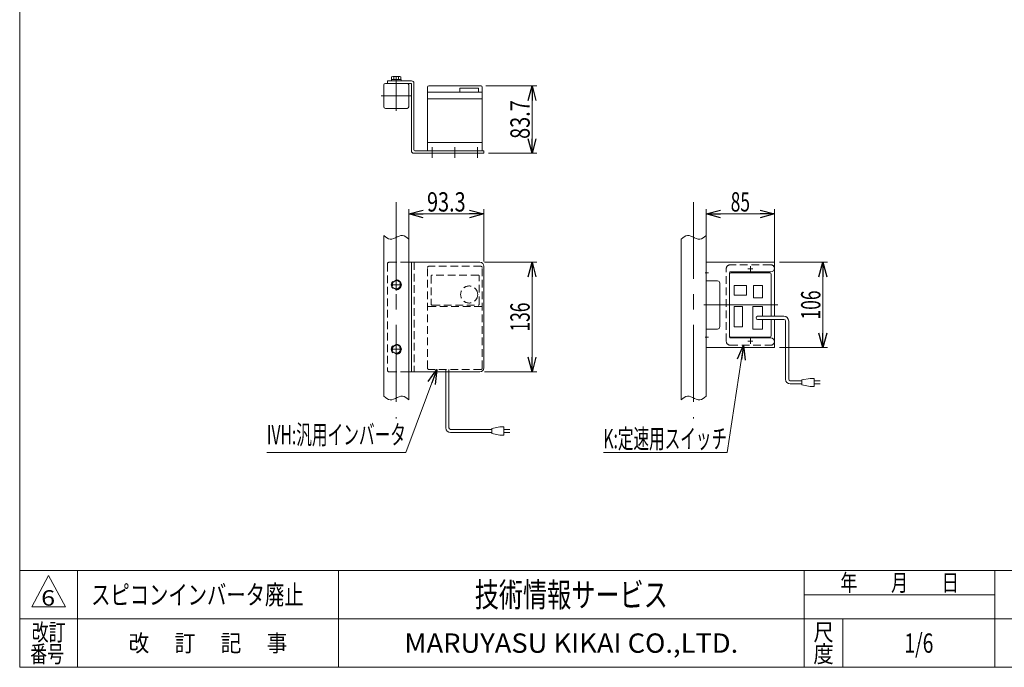
# Model space of a CAD drawing. Units: millimetres. Extents: x -1182 to 1182, y -811 to 811.
# Drawn here: x -1182 to 42, y -797 to 7 of the extents above; entities that cross this region are included whole.
import ezdxf
from ezdxf.enums import TextEntityAlignment as Align

# ---------------------------------------------------------------- set-up
doc = ezdxf.new("R2010")
doc.units = ezdxf.units.MM
doc.header["$LTSCALE"] = 1.5
doc.header["$PDSIZE"] = 1
for name, pattern in [('CENTER', [50.8, 31.75, -6.35, 6.35, -6.35]), ('CENTERX2', [101.6, 63.5, -12.7, 12.7, -12.7]), ('DASHED2', [9.525, 6.35, -3.175])]:
    doc.linetypes.add(name, pattern=pattern)
doc.layers.add('2', color=7, linetype='Continuous')
doc.layers.add('ZUWAKU', color=7, linetype='Continuous')
doc.styles.add('dcStyle0', font='ＭＳ Ｐゴシック', dxfattribs={"width": 1.5})
doc.styles.add('dcStyle1', font='txt.shx', dxfattribs={"width": 1.2, "bigfont": 'bigfont'})
doc.dimstyles.new('dc_Rotated', dxfattribs={"dimtxt": 24, "dimasz": 18.000011, "dimexe": 6, "dimexo": 6, "dimgap": 6, "dimtad": 3, "dimdsep": 46, "dimtxsty": 'dcStyle0', "dimblk1": 'OPEN30', "dimblk2": 'OPEN30', "dimsah": 1, "dimcen": 0.09, "dimclrd": 2, "dimclre": 2, "dimclrt": 2, "dimadec": 0, "dimazin": 2, "dimtfac": 1, "dimtdec": 4, "dimtmove": 0, "dimatfit": 3, "dimfxl": 1, "dimarcsym": 1})

# ---------------------------------------------------------------- blocks, each defined once
blk = doc.blocks.new('_Open30')
at = {"color": 0, "linetype": 'ByBlock', "lineweight": -2}
for p, q in [((-1, 0.267949), (0, 0)), ((0, 0), (-1, -0.267949)), ((0, 0), (-1, 0))]:
    blk.add_line(p, q, dxfattribs=at)
blk = doc.blocks.new('*D29')
at = {"color": 2, "linetype": 'Continuous', "lineweight": 13}
for p, q in [((-698.5, -288.4), (-698.5, -228.4)), ((-605.2, -293.4), (-605.2, -228.4)), ((-698.5, -234.4), (-605.2, -234.4))]:
    blk.add_line(p, q, dxfattribs=at)
at = {"color": 2, "xscale": 18.00001684569171, "yscale": 17.99993620934185}
for p, rotation in [((-698.5, -234.4), 180), ((-605.2, -234.4), 360)]:
    blk.add_blockref('_Open30', p, dxfattribs=dict(at, rotation=rotation))
at = {"color": 2, "style": 'dcStyle0', "width": 0.807452}
blk.add_text('93.3', height=24, dxfattribs=at).set_placement((-675.8, -231.4), (-627.8, -231.4), align=Align.FIT)
blk = doc.blocks.new('*D30')
at = {"color": 2, "linetype": 'Continuous', "lineweight": 13}
for p, q in [((-604.2, -294.4), (-539.2, -294.4)), ((-545.2, -430.4), (-545.2, -294.4)), ((-604.2, -430.4), (-539.2, -430.4))]:
    blk.add_line(p, q, dxfattribs=at)
at = {"color": 2, "xscale": 18.00001684569171, "yscale": 17.99993620934185}
for p, rotation in [((-545.2, -294.4), 90), ((-545.2, -430.4), 270)]:
    blk.add_blockref('_Open30', p, dxfattribs=dict(at, rotation=rotation))
at = {"color": 2, "style": 'dcStyle0', "width": 0.6875}
blk.add_text('136', height=24, rotation=90, dxfattribs=at).set_placement((-548.2, -380.4), (-548.2, -344.4), align=Align.FIT)
blk = doc.blocks.new('DC_GROUP_W_GBCM_S_040_6_9')
at = {"color": 140, "linetype": 'Continuous', "lineweight": 13}
for p, q in [((-727.5, -462.2), (-729.5, -460.6)), ((-725.6, -463.6), (-727.5, -462.2)), ((-723.6, -464.7), (-725.6, -463.6)), ((-721.6, -465.2), (-723.6, -464.7)), ((-717.3, -464.4), (-719.5, -465)), ((-715.1, -463.4), (-717.3, -464.4)), ((-712.8, -462.3), (-715.1, -463.4)), ((-710.6, -461.4), (-712.8, -462.3)), ((-708.4, -460.7), (-710.6, -461.4)), ((-706.3, -460.5), (-708.4, -460.7)), ((-704.3, -461.1), (-706.3, -460.5)), ((-702.3, -462.1), (-704.3, -461.1)), ((-700.4, -463.6), (-702.3, -462.1)), ((-698.5, -465.2), (-700.4, -463.6)), ((-719.5, -465), (-721.6, -465.2))]:
    blk.add_line(p, q, dxfattribs=at)
blk = doc.blocks.new('DC_GROUP_W_GBCM_S_040_6_10')
at = {"color": 140, "linetype": 'Continuous', "lineweight": 13}
for p, q in [((-727.5, -262.6), (-729.5, -261)), ((-725.6, -264.1), (-727.5, -262.6)), ((-723.6, -265.1), (-725.6, -264.1)), ((-721.6, -265.6), (-723.6, -265.1)), ((-719.5, -265.5), (-721.6, -265.6)), ((-717.3, -264.8), (-719.5, -265.5)), ((-715.1, -263.9), (-717.3, -264.8)), ((-712.8, -262.8), (-715.1, -263.9)), ((-710.6, -261.8), (-712.8, -262.8)), ((-708.4, -261.2), (-710.6, -261.8)), ((-706.3, -261), (-708.4, -261.2)), ((-704.3, -261.5), (-706.3, -261)), ((-702.3, -262.6), (-704.3, -261.5)), ((-700.4, -264), (-702.3, -262.6)), ((-698.5, -265.6), (-700.4, -264))]:
    blk.add_line(p, q, dxfattribs=at)
blk = doc.blocks.new('DC_GROUP_W_GBCM_S_040_6_11')
at = {"color": 140, "linetype": 'Continuous', "lineweight": 13}
for p, q in [((-359.9, -265.6), (-358, -264)), ((-358, -264), (-356.1, -262.6)), ((-356.1, -262.6), (-354.1, -261.5)), ((-354.1, -261.5), (-352.1, -261)), ((-352.1, -261), (-349.9, -261.2)), ((-349.9, -261.2), (-347.8, -261.8)), ((-347.8, -261.8), (-345.5, -262.8)), ((-345.5, -262.8), (-343.3, -263.9)), ((-343.3, -263.9), (-341.1, -264.8)), ((-341.1, -264.8), (-338.9, -265.5)), ((-338.9, -265.5), (-336.8, -265.6)), ((-336.8, -265.6), (-334.7, -265.1)), ((-334.7, -265.1), (-332.7, -264.1)), ((-332.7, -264.1), (-330.8, -262.6)), ((-330.8, -262.6), (-328.9, -261))]:
    blk.add_line(p, q, dxfattribs=at)
blk = doc.blocks.new('DC_GROUP_W_GBCM_S_040_6_12')
at = {"color": 140, "linetype": 'Continuous', "lineweight": 13}
for p, q in [((-359.9, -465.2), (-358, -463.6)), ((-358, -463.6), (-356.1, -462.1)), ((-356.1, -462.1), (-354.1, -461.1)), ((-354.1, -461.1), (-352.1, -460.5)), ((-352.1, -460.5), (-349.9, -460.7)), ((-349.9, -460.7), (-347.8, -461.4)), ((-347.8, -461.4), (-345.5, -462.3)), ((-345.5, -462.3), (-343.3, -463.4)), ((-343.3, -463.4), (-341.1, -464.4)), ((-341.1, -464.4), (-338.9, -465)), ((-336.8, -465.2), (-334.7, -464.7)), ((-334.7, -464.7), (-332.7, -463.6)), ((-332.7, -463.6), (-330.8, -462.2)), ((-330.8, -462.2), (-328.9, -460.6)), ((-338.9, -465), (-336.8, -465.2))]:
    blk.add_line(p, q, dxfattribs=at)
blk = doc.blocks.new('*D35')
at = {"color": 2, "linetype": 'Continuous', "lineweight": 13}
for p, q in [((-328.9, -288.4), (-328.9, -228.4)), ((-243.9, -304.4), (-243.9, -228.4)), ((-328.9, -234.4), (-243.9, -234.4))]:
    blk.add_line(p, q, dxfattribs=at)
at = {"color": 2, "xscale": 18.00001684569171, "yscale": 17.99993620934185}
for p, rotation in [((-328.9, -234.4), 180), ((-243.9, -234.4), 360)]:
    blk.add_blockref('_Open30', p, dxfattribs=dict(at, rotation=rotation))
at = {"color": 2, "style": 'dcStyle0', "width": 0.6875}
blk.add_text('85', height=24, dxfattribs=at).set_placement((-298.4, -231.4), (-274.4, -231.4), align=Align.FIT)
blk = doc.blocks.new('*D36')
at = {"color": 2, "linetype": 'Continuous', "lineweight": 13}
for p, q in [((-237.9, -294.4), (-177.9, -294.4)), ((-183.9, -400.4), (-183.9, -294.4)), ((-237.9, -400.4), (-177.9, -400.4))]:
    blk.add_line(p, q, dxfattribs=at)
at = {"color": 2, "xscale": 18.00001684569171, "yscale": 17.99993620934185}
for p, rotation in [((-183.9, -294.4), 90), ((-183.9, -400.4), 270)]:
    blk.add_blockref('_Open30', p, dxfattribs=dict(at, rotation=rotation))
at = {"color": 2, "style": 'dcStyle0', "width": 0.6875}
blk.add_text('106', height=24, rotation=90, dxfattribs=at).set_placement((-186.9, -365.4), (-186.9, -329.4), align=Align.FIT)
blk = doc.blocks.new('DC_GROUP_W_GBCM_S_040_6_15')
at = {"layer": '2', "color": 4, "linetype": 'DASHED2', "lineweight": 13}
for p, q in [((-303.9, -392.4), (-303.9, -302.4)), ((-248.9, -297.4), (-298.9, -297.4)), ((-298.9, -397.4), (-248.9, -397.4))]:
    blk.add_line(p, q, dxfattribs=at)
at = {"layer": '2', "color": 3, "linetype": 'CENTER', "lineweight": 13}
for p, q in [((-270.7, -302.4), (-277.2, -302.4)), ((-273.9, -299.1), (-273.9, -305.6)), ((-273.9, -389.1), (-273.9, -395.6)), ((-270.7, -392.4), (-277.2, -392.4))]:
    blk.add_line(p, q, dxfattribs=at)
at = {"layer": '2', "color": 7, "linetype": 'Continuous', "lineweight": 18}
for p, q in [((-243.9, -361.4), (-243.9, -302.4)), ((-299.9, -385.4), (-299.9, -309.4)), ((-249.9, -307.4), (-297.9, -307.4)), ((-247.9, -361.4), (-247.9, -309.4)), ((-247.9, -385.4), (-247.9, -365.4)), ((-243.9, -392.4), (-243.9, -365.4)), ((-297.9, -387.4), (-249.9, -387.4))]:
    blk.add_line(p, q, dxfattribs=at)
at = {"layer": '2', "color": 3, "linetype": 'Continuous', "lineweight": 13}
for p, q in [((-269.9, -323.4), (-258.9, -323.4)), ((-269.9, -338.4), (-269.9, -323.4)), ((-258.9, -323.4), (-258.9, -338.4)), ((-258.9, -338.4), (-269.9, -338.4)), ((-270.9, -349.4), (-258.9, -349.4)), ((-270.9, -377.4), (-270.9, -349.4)), ((-258.9, -349.4), (-258.9, -361.4)), ((-258.9, -365.4), (-258.9, -377.4)), ((-258.9, -377.4), (-270.9, -377.4))]:
    blk.add_line(p, q, dxfattribs=at)
at = {"layer": '2', "color": 4, "linetype": 'DASHED2', "lineweight": 13}
for centre, start, end in [((-298.9, -302.4), 90, 180), ((-248.9, -302.4), 0, 90), ((-298.9, -392.4), 180, 270), ((-248.9, -392.4), 270, 0)]:
    blk.add_arc(centre, 5, start, end, dxfattribs=at)
at = {"layer": '2', "color": 7, "linetype": 'Continuous', "lineweight": 18}
for centre, start, end in [((-297.9, -309.4), 90, 180), ((-249.9, -309.4), 0, 90), ((-297.9, -385.4), 180, 270), ((-249.9, -385.4), 270, 0)]:
    blk.add_arc(centre, 2, start, end, dxfattribs=at)
blk = doc.blocks.new('DC_GROUP_W_GBCM_S_040_6_14')
at = {"layer": '2', "color": 3, "linetype": 'Continuous', "lineweight": 13}
for p, q in [((-293.9, -323.4), (-278.9, -323.4)), ((-293.9, -335.4), (-293.9, -323.4)), ((-278.9, -323.4), (-278.9, -335.4)), ((-278.9, -335.4), (-293.9, -335.4)), ((-293.9, -349.4), (-283.9, -349.4)), ((-293.9, -374.4), (-293.9, -349.4)), ((-283.9, -349.4), (-283.9, -374.4)), ((-283.9, -374.4), (-293.9, -374.4))]:
    blk.add_line(p, q, dxfattribs=at)
at = {"layer": '2', "linetype": 'Continuous'}
blk.add_blockref('DC_GROUP_W_GBCM_S_040_6_15', (0, 0), dxfattribs=at)
blk = doc.blocks.new('DC_GROUP_W_GBCM_S_040_6_17')
at = {"color": 3, "linetype": 'CENTERX2', "lineweight": 13}
for p, q in [((-273.9, -395.3), (-273.9, -389.5)), ((-271, -392.4), (-276.8, -392.4))]:
    blk.add_line(p, q, dxfattribs=at)
blk = doc.blocks.new('DC_GROUP_W_GBCM_S_040_6_18')
at = {"color": 3, "linetype": 'CENTERX2', "lineweight": 13}
for p, q in [((-271, -302.4), (-276.8, -302.4)), ((-273.9, -305.3), (-273.9, -299.5))]:
    blk.add_line(p, q, dxfattribs=at)
blk = doc.blocks.new('DC_GROUP_W_GBCM_S_040_6_16')
at = {"color": 7, "linetype": 'Continuous', "lineweight": 13}
for p, q in [((-243.9, -294.4), (-328.9, -294.4)), ((-328.9, -294.4), (-328.9, -317.4)), ((-243.9, -301.4), (-243.9, -294.4)), ((-328.9, -317.4), (-314.9, -317.4)), ((-299.9, -387.4), (-299.9, -307.4)), ((-298.9, -306.4), (-248.9, -306.4)), ((-311.9, -320.4), (-311.9, -374.4)), ((-314.9, -377.4), (-328.9, -377.4)), ((-328.9, -377.4), (-328.9, -400.4)), ((-248.9, -388.4), (-298.9, -388.4)), ((-328.9, -400.4), (-243.9, -400.4)), ((-243.9, -393.4), (-243.9, -400.4))]:
    blk.add_line(p, q, dxfattribs=at)
at = {"color": 3, "linetype": 'CENTERX2', "lineweight": 13}
for p, q in [((-330, -307.4), (-325.8, -307.4)), ((-331.8, -347.4), (-239.9, -347.4)), ((-326, -387.4), (-330, -387.4))]:
    blk.add_line(p, q, dxfattribs=at)
at = {"color": 7, "linetype": 'Continuous', "lineweight": 13}
for centre, radius, start, end in [((-248.9, -301.4), 5, 270, 0), ((-314.9, -320.4), 3, 0, 90), ((-298.9, -307.4), 1, 90, 180), ((-314.9, -374.4), 3, 270, 0), ((-298.9, -387.4), 1, 180, 270), ((-248.9, -393.4), 5, 0, 90)]:
    blk.add_arc(centre, radius, start, end, dxfattribs=at)
at = {"linetype": 'Continuous'}
for name in ['DC_GROUP_W_GBCM_S_040_6_18', 'DC_GROUP_W_GBCM_S_040_6_17']:
    blk.add_blockref(name, (0, 0), dxfattribs=at)
blk = doc.blocks.new('DC_GROUP_W_GBCM_S_040_6_13')
at = {"layer": '2', "color": 140, "linetype": 'Continuous', "lineweight": 13}
for p, q in [((-232.3, -361.4), (-264.9, -361.4)), ((-232.3, -365.4), (-264.9, -365.4)), ((-230.3, -439.5), (-230.3, -367.4)), ((-226.3, -439.5), (-226.3, -367.4)), ((-209.8, -440.5), (-199.8, -438.5)), ((-209.8, -446.5), (-209.8, -440.5)), ((-199.8, -438.5), (-194.8, -438.5)), ((-194.8, -438.5), (-194.8, -448.5)), ((-224.3, -441.5), (-209.8, -441.5)), ((-224.3, -445.5), (-209.8, -445.5)), ((-199.8, -448.5), (-209.8, -446.5)), ((-194.8, -448.5), (-199.8, -448.5)), ((-187.3, -441.5), (-194.8, -441.5)), ((-194.8, -445.5), (-187.3, -445.5))]:
    blk.add_line(p, q, dxfattribs=at)
for centre, radius, start, end in [((-264.9, -363.4), 2, 90, 270), ((-232.3, -367.4), 6, 0, 90), ((-232.3, -367.4), 2, 0, 90), ((-224.3, -439.5), 6, 180, 270), ((-224.3, -439.5), 2, 180, 270)]:
    blk.add_arc(centre, radius, start, end, dxfattribs=at)
at = {"linetype": 'Continuous'}
for name in ['DC_GROUP_W_GBCM_S_040_6_16', 'DC_GROUP_W_GBCM_S_040_6_14']:
    blk.add_blockref(name, (0, 0), dxfattribs=at)
blk = doc.blocks.new('DC_GROUP_W_GBCM_S_040_6_20')
at = {"color": 7, "linetype": 'Continuous', "lineweight": 13}
for p, q in [((-725, -69.1), (-725, -72.3)), ((-725, -69.1), (-695, -69.1)), ((-725, -72.3), (-695.7, -72.3)), ((-695.2, -156.1), (-695.2, -72.8)), ((-692, -154.9), (-692, -72.1)), ((-605.2, -159.1), (-692.2, -159.1)), ((-605.2, -155.9), (-691, -155.9)), ((-605.2, -155.9), (-605.2, -159.1))]:
    blk.add_line(p, q, dxfattribs=at)
at = {"color": 3, "linetype": 'CENTERX2', "lineweight": 13}
for p, q in [((-714, -76.7), (-714, -63.5)), ((-669.2, -164.8), (-669.2, -151.4)), ((-613.2, -164.8), (-613.2, -151.4))]:
    blk.add_line(p, q, dxfattribs=at)
at = {"color": 7, "linetype": 'Continuous', "lineweight": 13}
for centre, radius, start, end in [((-695.7, -72.8), 0.5, 0, 90), ((-695, -72.1), 3, 0, 90), ((-692.2, -156.1), 3, 180, 270), ((-691, -154.9), 1, 180, 270)]:
    blk.add_arc(centre, radius, start, end, dxfattribs=at)
blk = doc.blocks.new('DC_GROUP_W_GBCM_S_040_6_19')
at = {"linetype": 'Continuous'}
blk.add_blockref('DC_GROUP_W_GBCM_S_040_6_20', (0, 0), dxfattribs=at)
blk = doc.blocks.new('*D45')
at = {"color": 2, "linetype": 'Continuous', "lineweight": 13}
for p, q in [((-602.7, -75.4), (-539.2, -75.4)), ((-545.2, -159.1), (-545.2, -75.4)), ((-599.2, -159.1), (-539.2, -159.1))]:
    blk.add_line(p, q, dxfattribs=at)
at = {"color": 2, "xscale": 18.00001684569171, "yscale": 17.99993620934185}
for p, rotation in [((-545.2, -75.4), 90), ((-545.2, -159.1), 270)]:
    blk.add_blockref('_Open30', p, dxfattribs=dict(at, rotation=rotation))
at = {"color": 2, "style": 'dcStyle0', "width": 0.807452}
blk.add_text('83.7', height=24, rotation=90, dxfattribs=at).set_placement((-548.2, -141.2), (-548.2, -93.2), align=Align.FIT)
blk = doc.blocks.new('DC_GROUP_W_GBCM_S_040_6_21')
at = {"color": 2, "linetype": 'Continuous', "lineweight": 13}
for p, q in [((-663.7, -427.4), (-702, -530.4)), ((-702, -530.4), (-874.8, -530.4))]:
    blk.add_line(p, q, dxfattribs=at)
at = {"color": 2, "xscale": 18.00001684569171, "yscale": 17.99993620934185, "rotation": 69.56733699762138}
blk.add_blockref('_Open30', (-663.7, -427.4), dxfattribs=at)
at = {"color": 2, "style": 'dcStyle0', "width": 0.608445}
blk.add_text('IVH:汎用インバータ', height=24, dxfattribs=at).set_placement((-874.8, -520.4), (-702, -520.4), align=Align.FIT)
blk = doc.blocks.new('DC_GROUP_W_GBCM_S_040_6_22')
at = {"color": 2, "linetype": 'Continuous', "lineweight": 13}
for p, q in [((-282.3, -397.4), (-302.9, -530.4)), ((-302.9, -530.4), (-456.5, -530.4))]:
    blk.add_line(p, q, dxfattribs=at)
at = {"color": 2, "xscale": 18.00001684569171, "yscale": 17.99993620934185, "rotation": 81.18212550143262}
blk.add_blockref('_Open30', (-282.3, -397.4), dxfattribs=at)
at = {"color": 2, "style": 'dcStyle0', "width": 0.613561}
blk.add_text('K:定速用スイッチ', height=24, dxfattribs=at).set_placement((-456.5, -525.4), (-302.9, -525.4), align=Align.FIT)
blk = doc.blocks.new('DC_GROUP_W_GBCM_S_040_6_2')
at = {"layer": 'ZUWAKU', "color": 7, "linetype": 'Continuous', "lineweight": 13}
for p, q in [((-1182, 810.8), (-1182, -797.2)), ((-1182, -797.2), (1182, -797.2))]:
    blk.add_line(p, q, dxfattribs=at)
at = {"layer": 'ZUWAKU', "color": 4, "linetype": 'Continuous', "lineweight": 13}
for p, q in [((1182, -677.2), (-1182, -677.2)), ((-1110, -677.2), (-1110, -797.2)), ((-786, -677.2), (-786, -797.2)), ((-207, -797.2), (-207, -677.2)), ((30, -797.2), (30, -677.2)), ((-207, -707.2), (30, -707.2)), ((-1182, -737.2), (1182, -737.2)), ((-159, -737.2), (-159, -797.2))]:
    blk.add_line(p, q, dxfattribs=at)
at = {"layer": 'ZUWAKU', "color": 3, "linetype": 'Continuous', "lineweight": 13}
for p, q in [((-1146, -683.2), (-1167, -722.2)), ((-1125, -722.2), (-1146, -683.2)), ((-1167, -722.2), (-1125, -722.2))]:
    blk.add_line(p, q, dxfattribs=at)
at = {"layer": 'ZUWAKU', "color": 2, "style": 'dcStyle1'}
for s, width, p, p2 in [('年\u3000\u3000月\u3000\u3000日', 1.195122, (-162, -702.7), (-15, -702.7)), ('改訂', 1.272727, (-1167, -764.2), (-1125, -764.2)), ('尺', 1.68, (-195.6, -764.2), (-170.4, -764.2)), ('改\u3000 訂\u3000 記\u3000 事', 1.06129, (-1046.7, -777.7), (-849.3, -777.7)), ('番号', 1.272727, (-1168.9, -791.2), (-1126.9, -791.2)), ('度', 1.68, (-195.6, -791.2), (-170.4, -791.2))]:
    blk.add_text(s, height=21, dxfattribs=dict(at, width=width)).set_placement(p, p2, align=Align.FIT)
at = {"layer": 'ZUWAKU', "color": 7, "style": 'dcStyle1'}
for s, height, width, p, p2 in [('技術情報サービス', 30, 1.191489, (-616.5, -722.2), (-376.5, -722.2)), ('MARUYASU KIKAI CO.,LTD.', 24, 0.899028, (-704, -779.2), (-289, -779.2))]:
    blk.add_text(s, height=height, dxfattribs=dict(at, width=width)).set_placement(p, p2, align=Align.FIT)
blk = doc.blocks.new('DC_GROUP_W_GBCM_S_040_6_3')
at = {"layer": 'ZUWAKU', "color": 2, "linetype": 'Continuous'}
blk.add_point((-64.5, -767.2), dxfattribs=at)

msp = doc.modelspace()

# ---------------------------------------------------------------- linework, layer by layer
at = {"color": 7, "linetype": 'Continuous', "lineweight": 13}
for p, q in [((-727.451, -72.268), (-700.451, -72.268)), ((-720.051, -69.068), (-720.051, -67.568)), ((-707.851, -67.568), (-720.051, -67.568)), ((-707.851, -69.068), (-720.051, -69.068)), ((-719.724, -67.568), (-719.724, -64.072)), ((-709.62, -63.568), (-718.281, -63.568)), ((-716.837, -67.568), (-716.837, -64.072)), ((-714.353, -67.568), (-713.951, -69.068)), ((-713.951, -67.568), (-713.549, -69.068)), ((-711.064, -67.568), (-711.064, -64.072)), ((-708.177, -67.568), (-708.177, -64.072)), ((-707.851, -69.068), (-707.851, -67.568)), ((-729.451, -74.268), (-729.451, -101.268)), ((-698.451, -74.268), (-698.451, -101.268)), ((-675.151, -155.868), (-675.151, -76.868)), ((-607.151, -83.368), (-675.151, -83.368)), ((-673.651, -75.368), (-608.651, -75.368)), ((-634.901, -78.168), (-611.901, -78.168)), ((-634.901, -78.168), (-634.901, -83.228)), ((-611.901, -78.168), (-611.901, -83.368)), ((-607.151, -155.868), (-607.151, -76.868)), ((-607.151, -91.368), (-675.151, -91.368)), ((-727.451, -103.268), (-700.451, -103.268)), ((-607.151, -145.868), (-675.151, -145.868)), ((-698.451, -294.396), (-610.151, -294.396)), ((-695.151, -294.396), (-695.151, -430.396)), ((-605.151, -425.396), (-605.151, -299.396)), ((-698.451, -430.396), (-610.151, -430.396))]:
    msp.add_line(p, q, dxfattribs=at)
at = {"color": 3, "linetype": 'CENTERX2', "lineweight": 13}
for p, q in [((-713.951, -68.976), (-713.951, -106.56)), ((-732.742, -87.768), (-695.159, -87.768)), ((-641.151, -164.812), (-641.151, -151.437)), ((-713.951, -219.806), (-713.951, -488.425)), ((-344.409, -219.806), (-344.409, -488.425)), ((-713.951, -315.396), (-713.951, -329.396)), ((-720.951, -322.396), (-706.951, -322.396)), ((-720.951, -402.396), (-706.951, -402.396)), ((-713.951, -395.396), (-713.951, -409.396))]:
    msp.add_line(p, q, dxfattribs=at)
at = {"color": 3, "linetype": 'Continuous', "lineweight": 13}
for p, q in [((-729.451, -261.018), (-729.451, -460.557)), ((-698.451, -265.626), (-698.451, -465.165)), ((-359.909, -465.165), (-359.909, -265.626)), ((-328.909, -261.018), (-328.909, -460.557))]:
    msp.add_line(p, q, dxfattribs=at)
at = {"color": 4, "linetype": 'DASHED2', "lineweight": 13}
for p, q in [((-724.951, -296.396), (-724.951, -428.396)), ((-722.951, -294.396), (-698.451, -294.396)), ((-691.951, -294.396), (-691.951, -430.396)), ((-675.151, -425.896), (-675.151, -300.896)), ((-608.651, -299.396), (-673.651, -299.396)), ((-607.151, -425.896), (-607.151, -300.896)), ((-718.951, -319.509), (-713.951, -316.622)), ((-713.951, -316.622), (-708.951, -319.509)), ((-670.651, -311.396), (-670.651, -346.222)), ((-611.901, -310.396), (-669.651, -310.396)), ((-610.901, -346.222), (-610.901, -311.396)), ((-718.951, -325.283), (-718.951, -319.509)), ((-713.951, -328.17), (-718.951, -325.283)), ((-708.951, -325.283), (-713.951, -328.17)), ((-708.951, -319.509), (-708.951, -325.283)), ((-674.151, -349.202), (-608.151, -349.202)), ((-669.151, -347.722), (-612.401, -347.722)), ((-718.951, -399.509), (-713.951, -396.622)), ((-718.951, -405.283), (-718.951, -399.509)), ((-713.951, -396.622), (-708.951, -399.509)), ((-708.951, -399.509), (-708.951, -405.283)), ((-713.951, -408.17), (-718.951, -405.283)), ((-708.951, -405.283), (-713.951, -408.17)), ((-608.651, -427.396), (-673.651, -427.396)), ((-652.53, -430.396), (-652.53, -427.396)), ((-648.53, -430.396), (-648.53, -427.396)), ((-722.951, -430.396), (-698.451, -430.396))]:
    msp.add_line(p, q, dxfattribs=at)
at = {"color": 140, "linetype": 'Continuous', "lineweight": 13}
for p, q in [((-652.53, -499.886), (-652.53, -430.396)), ((-648.53, -499.886), (-648.53, -430.396)), ((-585.361, -498.886), (-595.361, -500.886)), ((-595.361, -500.886), (-595.361, -506.886)), ((-580.361, -498.886), (-585.361, -498.886)), ((-580.361, -508.886), (-580.361, -498.886)), ((-595.361, -501.886), (-646.53, -501.886)), ((-595.361, -505.886), (-646.53, -505.886)), ((-595.361, -506.886), (-585.361, -508.886)), ((-585.361, -508.886), (-580.361, -508.886)), ((-580.361, -501.886), (-572.861, -501.886)), ((-572.861, -505.886), (-580.361, -505.886))]:
    msp.add_line(p, q, dxfattribs=at)
at = {"color": 4, "linetype": 'DASHED2', "lineweight": 13}
for centre, radius in [((-713.951, -322.396), 6.1), ((-713.951, -322.396), 5), ((-623.401, -334.396), 10.6), ((-713.951, -402.396), 6.1), ((-713.951, -402.396), 5)]:
    msp.add_circle(centre, radius, dxfattribs=at)
at = {"color": 7, "linetype": 'Continuous', "lineweight": 13}
for centre, radius, start, end in [((-727.451, -74.268), 2, 90, 180), ((-718.281, -65.886), 2.318, 51.481061, 128.518939), ((-713.951, -72.082), 8.514, 70.180807, 109.819193), ((-709.62, -65.886), 2.318, 51.481061, 128.518939), ((-700.451, -74.268), 2, 360, 90), ((-673.651, -76.868), 1.5, 90, 180), ((-608.651, -76.868), 1.5, 0, 90), ((-727.451, -101.268), 2, 180, 270), ((-700.451, -101.268), 2, 270, 0), ((-610.151, -299.396), 5, 0, 90), ((-610.151, -425.396), 5, 270, 0)]:
    msp.add_arc(centre, radius, start, end, dxfattribs=at)
at = {"color": 4, "linetype": 'DASHED2', "lineweight": 13}
for centre, radius, start, end in [((-722.951, -296.396), 2, 90, 180), ((-673.651, -300.896), 1.5, 90, 180), ((-608.651, -300.896), 1.5, 0, 90), ((-669.651, -311.396), 1, 90, 180), ((-611.901, -311.396), 1, 0, 90), ((-674.151, -350.202), 1, 90, 180), ((-669.151, -346.222), 1.5, 180, 270), ((-612.401, -346.222), 1.5, 270, 0), ((-608.151, -350.202), 1, 0, 90), ((-673.651, -425.896), 1.5, 180, 270), ((-608.651, -425.896), 1.5, 270, 0), ((-722.951, -428.396), 2, 180, 270)]:
    msp.add_arc(centre, radius, start, end, dxfattribs=at)
at = {"color": 140, "linetype": 'Continuous', "lineweight": 13}
for radius in [6, 2]:
    msp.add_arc((-646.53, -499.886), radius, 180, 270, dxfattribs=at)

# ---------------------------------------------------------------- block references
at = {"linetype": 'Continuous'}
for name in ['DC_GROUP_W_GBCM_S_040_6_19', 'DC_GROUP_W_GBCM_S_040_6_10', 'DC_GROUP_W_GBCM_S_040_6_11', 'DC_GROUP_W_GBCM_S_040_6_13', 'DC_GROUP_W_GBCM_S_040_6_22', 'DC_GROUP_W_GBCM_S_040_6_21', 'DC_GROUP_W_GBCM_S_040_6_9', 'DC_GROUP_W_GBCM_S_040_6_12']:
    msp.add_blockref(name, (0, 0), dxfattribs=at)
at = {"layer": 'ZUWAKU', "linetype": 'Continuous'}
for name in ['DC_GROUP_W_GBCM_S_040_6_2', 'DC_GROUP_W_GBCM_S_040_6_3']:
    msp.add_blockref(name, (0, 0), dxfattribs=at)

# ---------------------------------------------------------------- texts
at = {"color": 2, "style": 'dcStyle1'}
for s, height, width, p, p2 in [('スピコンインバータ廃止', 24, 1.184615, (-1093.203, -719.232), (-829.203, -719.232)), ('6', 19.2, 1.111765, (-1155.32, -720.707), (-1138.04, -720.707)), ('1/6', 24, 0.533898, (-82.5, -779.232), (-46.5, -779.232))]:
    msp.add_text(s, height=height, dxfattribs=dict(at, width=width)).set_placement(p, p2, align=Align.FIT)

# ---------------------------------------------------------------- dimensions: what is measured, and where the dimension line sits
at = {"linetype": 'Continuous', "lineweight": 13}
for base, p1, p2, picture, middle in [((-545.151, -75.368), (-605.151, -159.068), (-608.651, -75.368), '*D45', (-545.151, -117.218)), ((-545.151, -294.396), (-610.151, -430.396), (-610.151, -294.396), '*D30', (-545.151, -362.396)), ((-183.909, -294.396), (-243.909, -400.396), (-243.909, -294.396), '*D36', (-183.909, -347.396))]:
    dim = msp.add_linear_dim(base=base, p1=p1, p2=p2, angle=90, dimstyle='dc_Rotated', override={"dimtxt": 24, "dimasz": 18.000011, "dimexe": 6, "dimexo": 6, "dimgap": 3, "dimtad": 3, "dimtih": 0, "dimtoh": 0, "dimdec": 1, "dimlfac": 1, "dimzin": 8, "dimtxsty": 'dcStyle0', "dimblk1": 'Open30', "dimblk2": 'Open30', "dimsah": 1, "dimclrd": 2, "dimclre": 2, "dimclrt": 2, "dimazin": 2, "dimtofl": 1, "dimtolj": 0, "dimtzin": 8, "dimarcsym": 1}, dxfattribs=at)
    dim.commit()
    dim.dimension.update_dxf_attribs({"geometry": picture, "text_midpoint": middle, "dimtype": 160})
for base, p1, p2, picture, middle in [((-605.151, -234.396), (-698.451, -294.396), (-605.151, -299.396), '*D29', (-651.801, -234.396)), ((-243.909, -234.396), (-328.909, -294.396), (-243.909, -310.396), '*D35', (-286.409, -234.396))]:
    dim = msp.add_linear_dim(base=base, p1=p1, p2=p2, dimstyle='dc_Rotated', override={"dimtxt": 24, "dimasz": 18.000011, "dimexe": 6, "dimexo": 6, "dimgap": 3, "dimtad": 3, "dimtih": 0, "dimtoh": 0, "dimdec": 1, "dimlfac": 1, "dimzin": 8, "dimtxsty": 'dcStyle0', "dimblk1": 'Open30', "dimblk2": 'Open30', "dimsah": 1, "dimclrd": 2, "dimclre": 2, "dimclrt": 2, "dimazin": 2, "dimtofl": 1, "dimtolj": 0, "dimtzin": 8, "dimarcsym": 1}, dxfattribs=at)
    dim.commit()
    dim.dimension.update_dxf_attribs({"geometry": picture, "text_midpoint": middle, "dimtype": 160})

doc.saveas('drawing.dxf')
